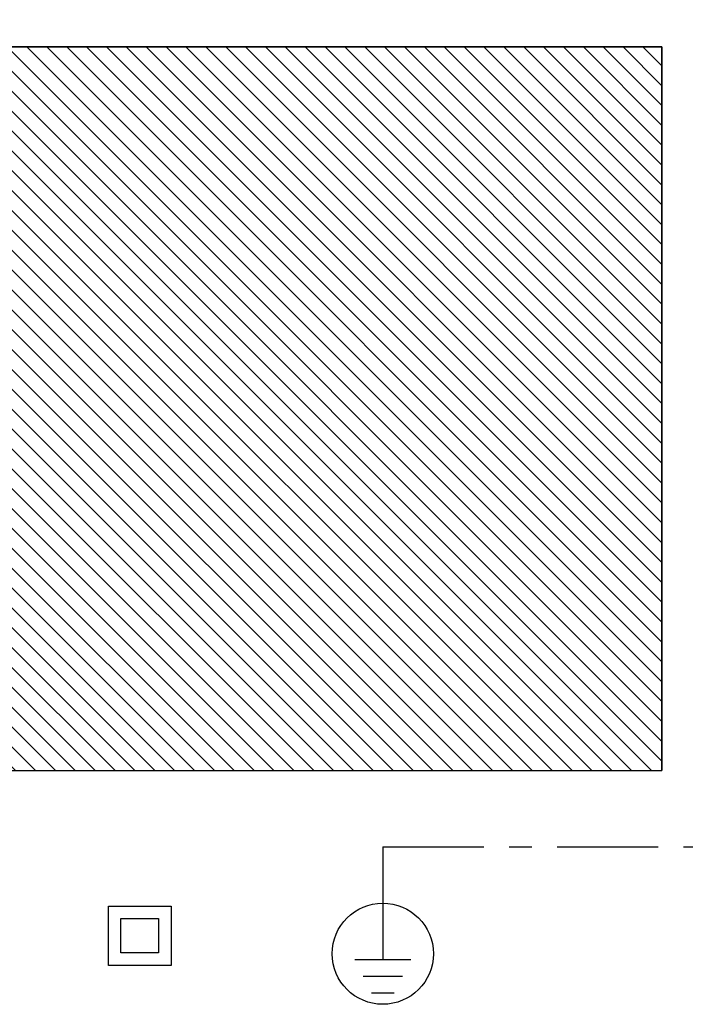
# Model space of a CAD drawing. Units: millimetres. Extents: x 877.1 to 972.1, y 455.6 to 513.
# Drawn here: x 944.5 to 947.5, y 479.3 to 483.7 of the extents above; entities that cross this region are included whole.
import ezdxf
from ezdxf.enums import TextEntityAlignment as Align

# ---------------------------------------------------------------- set-up
doc = ezdxf.new("R2010")
doc.units = ezdxf.units.MM
doc.header["$LTSCALE"] = 15
doc.header["$MEASUREMENT"] = 0
doc.linetypes.add('ACAD_ISO10W100', pattern=[18, 12, -3, 0, -3])
doc.layers.get('0').update_dxf_attribs({"color": 8})
doc.layers.add('D_000002', color=3, linetype='Continuous')
doc.styles.add('SIMPLEX', font='SIMPLEX', dxfattribs={"width": 0.75})

# ---------------------------------------------------------------- blocks, each defined once
blk = doc.blocks.new('0713103')
at = {"color": 0, "linetype": 'ByBlock', "lineweight": 25}
for p, q in [((0, 0), (0, -5)), ((-3.25, -4.37), (0, -10)), ((1, -6), (-1, -4)), ((1, -4), (-1, -6)), ((0, -10), (0, -15)), ((-5, -20), (-5, -15)), ((-5, -15), (5, -15)), ((5, -15), (5, -20)), ((5, -20), (-5, -20)), ((0, -20), (0, -25))]:
    blk.add_line(p, q, dxfattribs=at)
blk.add_solid([(-2.675, -9.366), (-0.943, -8.366), (-3.675, -7.634), (-1.943, -6.634)], dxfattribs=at)
at = {"color": 3, "linetype": 'ByBlock', "lineweight": 25, "style": 'SIMPLEX', "oblique": 10, "width": 0.81}
blk.add_text('I', height=2.5, dxfattribs=at).set_placement((-3.12, -18.75))
at = {"color": 3, "linetype": 'ByBlock', "lineweight": 25, "style": 'SIMPLEX', "width": 0.81}
blk.add_text('d', height=2.5, dxfattribs=at).set_placement((0, -18.75))
at = {"color": 4, "linetype": 'ByBlock', "lineweight": 25, "style": 'SIMPLEX', "width": 0.81, "flags": 1}
for tag, p in [('UBIC', (-7, 4.75)), ('ALIAS', (-7, -6.5))]:
    blk.add_attdef(tag, text='', height=2.5, dxfattribs=at).set_placement(p, align=Align.RIGHT)
at = {"color": 4, "linetype": 'ByBlock', "lineweight": 25, "style": 'SIMPLEX', "width": 0.81}
for tag, p in [('FUNZ1', (-7, 1)), ('UBIC1', (-7, -2.75)), ('SIGLA', (-7, -6.5))]:
    blk.add_attdef(tag, text='', height=2.5, dxfattribs=at).set_placement(p, align=Align.RIGHT)
at = {"color": 2, "linetype": 'ByBlock', "lineweight": 20, "style": 'SIMPLEX', "width": 0.81}
blk.add_attdef('C1', (-1.5, -2.5), '', height=2, rotation=90, dxfattribs=at)
for tag, p in [('NOTE', (-7, -8.5)), ('FUNZIONE', (-7, -11.5)), ('FUNZIONE2', (-7, -14.5))]:
    blk.add_attdef(tag, text='', height=2, dxfattribs=at).set_placement(p, align=Align.TOP_RIGHT)
for tag, p in [('SDIF', (7, -18.5)), ('CAR', (7, -22.5))]:
    blk.add_attdef(tag, p, '', height=2, dxfattribs=at)
at = {"color": 2, "linetype": 'ByBlock', "lineweight": 20, "style": 'SIMPLEX', "width": 0.81, "flags": 1}
for tag, p in [('CODICE2', (-7, -17.5)), ('CODICE1', (-7, -20.5)), ('NMAXC', (-7, -23.5)), ('VINCOLO', (-7, -26.5))]:
    blk.add_attdef(tag, text='', height=2, dxfattribs=at).set_placement(p, align=Align.TOP_RIGHT)
at = {"color": 2, "linetype": 'ByBlock', "lineweight": 20, "style": 'SIMPLEX', "width": 0.81}
blk.add_attdef('C2', text='', height=2, rotation=90, dxfattribs=at).set_placement((-1.5, -22.5), align=Align.RIGHT)
blk = doc.blocks.new('021503')
at = {"color": 0, "linetype": 'ByBlock', "lineweight": 25}
for p, q in [((0, 0), (0, -10)), ((-2.5, -10), (2.5, -10)), ((-1.75, -11.5), (1.75, -11.5)), ((1, -13), (-1, -13))]:
    blk.add_line(p, q, dxfattribs=at)
blk.add_circle((0, -9.5), 4.5, dxfattribs=at)

msp = doc.modelspace()

# ---------------------------------------------------------------- hatches: boundary and pattern name
h = msp.add_hatch()
h.set_pattern_fill('ANSI31', color=4, scale=0.5, angle=90, style=0)
h.set_pattern_definition([(135, (940.4319, 481.949364), (-0.0441942, -0.0441942), [])])
h.paths.add_polyline_path([(944.4519, 480.3394), (947.3919, 480.3394), (947.3919, 483.5594), (944.4519, 483.5594)])

# ---------------------------------------------------------------- linework, layer by layer
at = {"color": 4, "elevation": 0.92}
msp.add_lwpolyline([(944.4519, 480.3394), (947.3919, 480.3394), (947.3919, 483.5594), (944.4519, 483.5594)], close=True, dxfattribs=at)
at = {"color": 4, "extrusion": (0, -1, 0), "elevation": -483.5594}
msp.add_lwpolyline([(944.4519, 0.725), (947.3919, 0.725), (947.3919, 0.92), (944.4519, 0.92)], close=True, dxfattribs=at)
at = {"layer": 'D_000002', "color": 42, "linetype": 'ACAD_ISO10W100', "ltscale": 0.0025}
msp.add_line((946.15, 480), (971.7, 480), dxfattribs=at)
at = {"layer": 'D_000002'}
for p, q in [((944.9296, 479.473), (944.9296, 479.7373)), ((944.9296, 479.7373), (945.208, 479.7373)), ((945.208, 479.7373), (945.208, 479.473)), ((944.9853, 479.5287), (944.9853, 479.6817)), ((944.9853, 479.6817), (945.1524, 479.6817)), ((945.1524, 479.6817), (945.1524, 479.5287)), ((945.1524, 479.5287), (944.9853, 479.5287)), ((945.208, 479.473), (944.9296, 479.473))]:
    msp.add_line(p, q, dxfattribs=at)
at = {"layer": 'D_000002', "color": 4, "extrusion": (-1, 0, 0), "elevation": -947.3919}
msp.add_lwpolyline([(-483.5594, 0.725), (-480.3394, 0.725), (-480.3394, 0.92), (-483.5594, 0.92)], close=True, dxfattribs=at)

# ---------------------------------------------------------------- block references
at = {"layer": 'D_000002', "color": 4, "xscale": 0.05, "yscale": 0.05, "zscale": 0.05}
msp.add_blockref('0713103', (947.85, 484.25), dxfattribs=at).add_auto_attribs({'SIGLA': 'Q1'})
at = {"layer": 'D_000002', "color": 42, "linetype": 'ACAD_ISO10W100', "ltscale": 0.05, "xscale": 0.05, "yscale": 0.05, "zscale": 0.05}
msp.add_blockref('021503', (946.15, 480), dxfattribs=at)

doc.saveas('drawing.dxf')
